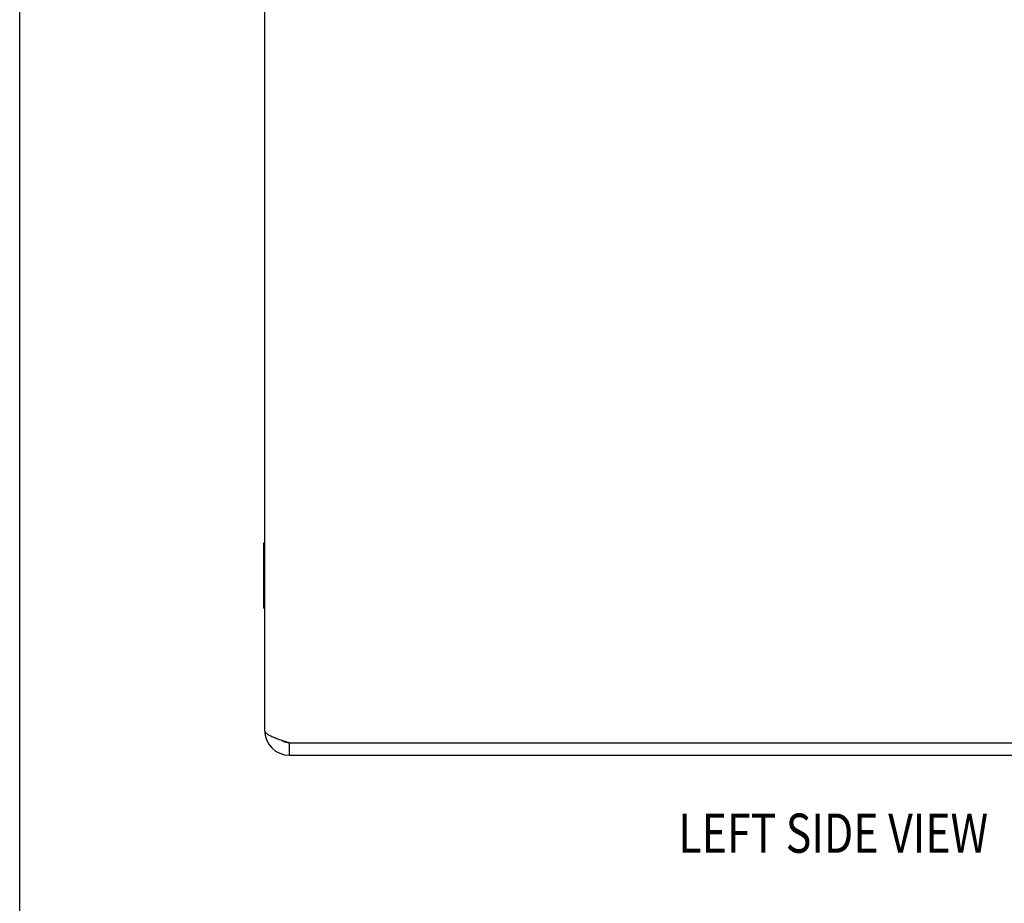
# Model space of a CAD drawing. Units: inches. Extents: x -17 to 25.5, y -8.2 to 19.2.
# Drawn here: x -17 to -12.3, y 1.2 to 5.4 of the extents above; entities that cross this region are included whole.
import ezdxf

# ---------------------------------------------------------------- set-up
doc = ezdxf.new("R2010")
doc.units = ezdxf.units.IN
doc.header["$MEASUREMENT"] = 0
doc.layers.add('06___PRT_ALL_SURFS', color=7, linetype='Continuous')
doc.layers.add('DIMENSIONS', color=7, linetype='Continuous')

# ---------------------------------------------------------------- blocks, each defined once
blk = doc.blocks.new('block 202')
at = {"layer": 'DIMENSIONS', "color": 2, "insert": (-13.8518, 1.3955), "char_height": 0.1875, "attachment_point": 7}
blk.add_mtext('\\fMyriad Pro|b0|i0|c0|p34;\\W0.8;LEFT SIDE VIEW', dxfattribs=at)
blk = doc.blocks.new('block 205')
at = {"color": 7, "lineweight": 25}
blk.add_lwpolyline([(-17, -8.25), (-17, 19.25)], dxfattribs=at)
blk = doc.blocks.new('block 398')
at = {"color": 3, "lineweight": 25}
blk.add_lwpolyline([(-15.71, 1.8613), (-10.837, 1.8613)], dxfattribs=at)
blk = doc.blocks.new('block 400')
at = {"color": 3, "lineweight": 25}
blk.add_lwpolyline([(-15.71, 1.9213), (-10.837, 1.9213)], dxfattribs=at)
blk = doc.blocks.new('block 403')
at = {"color": 3, "lineweight": 25}
blk.add_lwpolyline([(-15.83, 1.9813), (-15.8298, 1.979), (-15.8291, 1.9767), (-15.828, 1.9744), (-15.8265, 1.972), (-15.8246, 1.9697), (-15.8222, 1.9674), (-15.8194, 1.9651), (-15.8163, 1.9628), (-15.8127, 1.9605), (-15.8088, 1.9582), (-15.8045, 1.9559), (-15.7998, 1.9536), (-15.7949, 1.9513), (-15.7896, 1.949), (-15.784, 1.9467), (-15.7782, 1.9443), (-15.7721, 1.942), (-15.7658, 1.9397), (-15.7593, 1.9374), (-15.7525, 1.9351), (-15.7457, 1.9328), (-15.7387, 1.9305), (-15.7316, 1.9282), (-15.7245, 1.9259), (-15.7173, 1.9236), (-15.71, 1.9213)], dxfattribs=at)
blk = doc.blocks.new('block 410')
at = {"color": 3, "lineweight": 25}
blk.add_lwpolyline([(-15.83, 9.7413), (-15.83, 1.9813)], dxfattribs=at)
blk = doc.blocks.new('block 412')
at = {"color": 7, "lineweight": 25}
blk.add_lwpolyline([(-15.71, 1.8613), (-15.71, 1.9213)], dxfattribs=at)
blk = doc.blocks.new('block 892')
at = {"color": 3, "lineweight": 25}
blk.add_open_spline([(-15.83, 1.9813), (-15.83, 1.915), (-15.7763, 1.8613), (-15.71, 1.8613)], degree=3, dxfattribs=at)
blk = doc.blocks.new('block 893')
at = {"color": 7, "lineweight": 25}
blk.add_open_spline([(-15.7451, 1.9326), (-15.7349, 1.9252), (-15.7226, 1.9213), (-15.71, 1.9213)], degree=3, dxfattribs=at)
blk = doc.blocks.new('block 1567')
at = {"layer": '06___PRT_ALL_SURFS', "color": 7, "lineweight": 25}
blk.add_lwpolyline([(-15.834, 2.5648), (-15.834, 2.8768)], dxfattribs=at)
blk = doc.blocks.new('block 1569')
at = {"layer": '06___PRT_ALL_SURFS', "color": 7, "lineweight": 25}
blk.add_lwpolyline([(-15.834, 2.5648), (-15.83, 2.5648)], dxfattribs=at)
blk = doc.blocks.new('block 1570')
at = {"layer": '06___PRT_ALL_SURFS', "color": 7, "lineweight": 25}
blk.add_lwpolyline([(-15.834, 2.7208), (-15.83, 2.7208)], dxfattribs=at)
blk = doc.blocks.new('block 1571')
at = {"layer": '06___PRT_ALL_SURFS', "color": 7, "lineweight": 25}
blk.add_lwpolyline([(-15.834, 2.8768), (-15.83, 2.8768)], dxfattribs=at)

msp = doc.modelspace()

# ---------------------------------------------------------------- block references
for name in ['block 205', 'block 410', 'block 403', 'block 892', 'block 893', 'block 400', 'block 412', 'block 398']:
    msp.add_blockref(name, (0, 0))
at = {"layer": '06___PRT_ALL_SURFS'}
for name in ['block 1567', 'block 1571', 'block 1570', 'block 1569']:
    msp.add_blockref(name, (0, 0), dxfattribs=at)
at = {"layer": 'DIMENSIONS'}
msp.add_blockref('block 202', (0, 0), dxfattribs=at)

doc.saveas('drawing.dxf')
